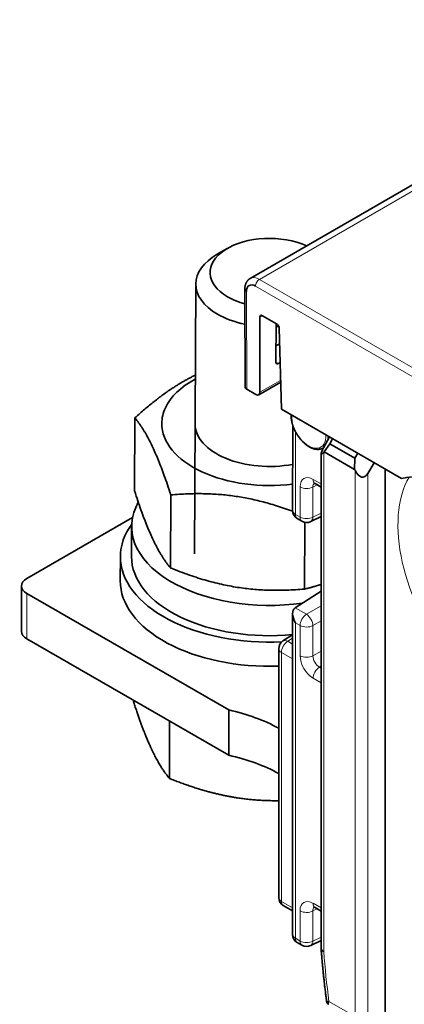
# Model space of a CAD drawing. Units: millimetres. Extents: x 15 to 594, y 10 to 398.
# Drawn here: x 456 to 477, y 335 to 388 of the extents above; entities that cross this region are included whole.
import ezdxf

# ---------------------------------------------------------------- set-up
doc = ezdxf.new("R2010")
doc.units = ezdxf.units.MM
doc.layers.add('1', color=7, linetype='Continuous', true_color=0xffffff)

msp = doc.modelspace()

# ---------------------------------------------------------------- linework, layer by layer
at = {"layer": '1', "color": 18, "linetype": 'Continuous', "lineweight": 35}
for p, q in [((492.624, 388.377), (468.375, 374.376)), ((467.134, 375.997), (466.585, 375.681)), ((465.43, 374.077), (465.356, 359.478)), ((468.374, 374.376), (468.371, 374.373)), ((468.081, 373.796), (468.101, 368.501)), ((468.896, 368.213), (468.896, 372.28)), ((469.037, 372.36), (469.802, 371.918)), ((469.77, 371.937), (469.762, 369.853)), ((469.944, 371.678), (470.058, 367.299)), ((469.765, 370.722), (469.966, 370.837)), ((469.992, 369.823), (469.902, 369.771)), ((468.834, 368.077), (470.02, 368.762)), ((468.188, 368.379), (468.684, 368.092)), ((470.058, 367.299), (476.544, 363.554)), ((462.137, 366.83), (462.117, 362.875)), ((470.668, 366.442), (470.667, 361.813)), ((472.339, 365.208), (472.663, 365.795)), ((472.827, 365.7), (472.677, 365.428)), ((472.372, 364.992), (472.351, 364.97)), ((472.677, 365.428), (472.372, 364.992)), ((474.019, 364.041), (472.372, 364.992)), ((472.677, 365.428), (474.024, 364.651)), ((472.205, 364.892), (472.203, 338.137)), ((474.019, 364.041), (474.024, 364.651)), ((474.024, 364.651), (474.185, 364.916)), ((474.04, 363.995), (474.019, 364.041)), ((475.081, 364.399), (474.734, 363.825)), ((475.66, 334.646), (475.662, 364.063)), ((471.879, 363.274), (472.205, 363.086)), ((464.08, 362.662), (464.06, 358.706)), ((456.302, 358.138), (462.011, 361.434)), ((470.917, 361.38), (471.172, 361.232)), ((471.646, 361.218), (472.205, 361.497)), ((461.963, 360.966), (461.955, 359.328)), ((471.328, 361.174), (471.31, 357.566)), ((461.355, 359.332), (461.348, 358.021)), ((456.009, 357.73), (456.009, 355.28)), ((467.211, 351.022), (456.302, 357.321)), ((472.204, 357.447), (470.807, 356.555)), ((470.667, 356.234), (470.666, 338.87)), ((456.302, 354.872), (467.211, 348.573)), ((470.667, 355.093), (470.143, 354.758)), ((469.913, 354.337), (469.912, 340.871)), ((462.06, 351.547), (462.059, 351.489)), ((467.211, 348.573), (467.211, 351.022)), ((464.018, 350.417), (464.002, 347.321)), ((463.028, 348.93), (463.03, 348.927)), ((470.162, 340.438), (470.666, 340.147)), ((471.878, 340.331), (472.203, 340.143)), ((470.916, 338.437), (471.171, 338.29)), ((471.644, 338.275), (472.203, 338.554))]:
    msp.add_line(p, q, dxfattribs=at)
at = {"layer": '1', "color": 8, "linetype": 'Continuous', "lineweight": 18}
for p, q in [((468.874, 374.326), (493.126, 388.328)), ((541.706, 332.27), (468.874, 374.326)), ((468.188, 368.379), (468.169, 373.673)), ((468.662, 373.958), (541.494, 331.901)), ((469.036, 372.36), (468.896, 372.28)), ((469.762, 369.841), (469.902, 369.771)), ((470.017, 368.861), (468.896, 368.213)), ((470.814, 366.089), (470.814, 361.608)), ((472.351, 364.97), (472.349, 337.946)), ((474.038, 334.435), (474.04, 363.995)), ((471.776, 363.502), (472.205, 363.255)), ((474.734, 363.825), (474.732, 334.183)), ((471.069, 361.461), (471.069, 363.095)), ((471.764, 363.088), (471.763, 361.454)), ((471.764, 363.088), (471.998, 363.205)), ((470.814, 361.608), (471.069, 361.461)), ((472.205, 361.674), (471.763, 361.454)), ((456.302, 354.872), (456.302, 357.321)), ((470.801, 356.551), (471.41, 356.199)), ((472.204, 356.658), (471.41, 356.199)), ((470.813, 355.742), (470.812, 338.666)), ((471.068, 355.594), (470.813, 355.742)), ((471.068, 353.961), (471.068, 355.594)), ((471.763, 355.587), (472.204, 355.842)), ((471.763, 355.587), (471.763, 353.954)), ((470.667, 354.908), (470.4, 354.738)), ((470.4, 354.738), (470.667, 354.584)), ((470.059, 354.133), (470.058, 340.667)), ((470.667, 353.782), (470.059, 354.133)), ((472.204, 354.209), (471.763, 353.954)), ((472.116, 353.342), (472.204, 353.392)), ((472.116, 353.342), (472.204, 353.291)), ((472.204, 352.489), (471.775, 352.737)), ((470.058, 340.667), (470.666, 340.316)), ((471.774, 340.56), (472.203, 340.312)), ((471.067, 338.518), (471.067, 340.152)), ((471.762, 340.145), (471.997, 340.262)), ((471.762, 340.145), (471.762, 338.511)), ((470.812, 338.666), (471.067, 338.518)), ((472.203, 338.732), (471.762, 338.511)), ((472.625, 335.25), (474.038, 334.435))]:
    msp.add_line(p, q, dxfattribs=at)
at = {"layer": '1', "color": 18, "linetype": 'Continuous', "lineweight": 35}
for centre, start, end in [((471.167, 361.813), 179.996, 239.996), ((471.422, 361.665), 239.996, 296.5387), ((470.413, 354.337), 122.5746, 179.996), ((470.412, 340.871), 179.996, 239.996), ((471.166, 338.87), 179.996, 239.996), ((471.421, 338.723), 239.996, 296.5387)]:
    msp.add_arc(centre, 0.5, start, end, dxfattribs=at)
for centre, major_axis, ratio, start_param, end_param in [((469.433, 374.685), (3.233, -0.016), 0.574031, 0.908881, 3.929925), ((469.43, 374.057), (-4, 0.02), 0.574031, 5.506403, 6.283185), ((469.43, 374.057), (-4, 0.02), 0.574031, 0, 0.788331), ((468.664, 373.387), (-0.352, 0.605), 0.574826, 5.495556, 7.066331), ((469.433, 374.685), (3.233, -0.016), 0.574031, 3.929925, 4.284926), ((469.43, 374.057), (-4, 0.02), 0.574031, 0.788332, 1.23169), ((469.037, 372.197), (-0.101, 0.173), 0.574825, 5.495545, 7.061978), ((469.802, 371.755), (-0.101, 0.173), 0.574825, 3.950928, 5.495545), ((469.43, 374.057), (-4, 0.02), 0.574031, 1.658751, 1.696744), ((469.903, 369.934), (0.101, 0.173), 0.573993, 2.358773, 3.928351), ((469.391, 366.496), (-5.8, 0.03), 0.574031, 5.473359, 6.024315), ((468.401, 368.501), (-0.3, 0), 0.577396, 0.002167, 0.785429), ((468.683, 368.337), (-0.151, 0.259), 0.574825, 2.353952, 3.920385), ((469.391, 366.496), (-5.8, 0.03), 0.574031, 6.024315, 6.283185), ((469.391, 366.496), (-5.8, 0.03), 0.574031, 0, 1.795633), ((469.391, 366.496), (-4, 0.02), 0.574031, 0, 1.898422), ((469.391, 366.496), (-4, 0.02), 0.574031, 6.276821, 6.283185), ((471.602, 366.416), (-0.704, 1.219), 0.57735, 3.751866, 3.920039), ((472.705, 365.603), (0.493, 0.732), 0.117989, 2.217551, 3.75344), ((471.602, 366.416), (-0.704, 1.219), 0.57735, 3.079663, 3.202971), ((474.393, 364.628), (-0.069, 1.005), 0.492972, 2.217573, 3.753462), ((481.797, 351.822), (-6.542, 11.234), 0.574825, 5.495545, 6.099533), ((469.363, 360.928), (-7.4, 0.038), 0.574031, 5.973289, 8.108303), ((469.355, 359.291), (-8, 0.041), 0.574031, 5.892602, 6.283185), ((469.355, 359.291), (-8, 0.041), 0.574031, 0, 1.665295), ((469.355, 359.291), (-7.4, 0.038), 0.574031, 0.00006, 1.751938), ((457.009, 357.73), (1, 0), 0.577396, 2.356234, 3.927031), ((469.348, 357.981), (-8, 0.041), 0.574031, 0.000055, 1.644384), ((471.167, 355.946), (-0.354, 0.612), 0.57735, 0.034947, 1.570836), ((471.167, 356.354), (0.5, 0.016), 0.597181, 2.354968, 2.372421), ((457.009, 355.28), (-1, 0), 0.577396, 0.000015, 0.785438), ((464.363, 346.706), (8, -0.001), 0.577396, 0.804311, 1.20688), ((464.363, 344.256), (-8, 0.001), 0.577396, 3.945903, 4.348473), ((472.703, 338.15), (0.5, 0.019), 0.550371, 3.120648, 3.906057)]:
    msp.add_ellipse(centre, major_axis=major_axis, ratio=ratio, start_param=start_param, end_param=end_param, dxfattribs=at)
at = {"layer": '1', "color": 8, "linetype": 'Continuous', "lineweight": 18}
for centre, major_axis, ratio, start_param, end_param in [((471.537, 366.378), (-0.654, 1.133), 0.57735, 0.722977, 3.989252), ((471.777, 362.685), (-0.501, 0.867), 0.576647, 5.498316, 7.067895), ((472.129, 363.707), (-0.25, -0.433), 0.577304, 5.497827, 6.283172), ((482.06, 357.733), (-4.031, 6.981), 0.57735, 0.320475, 1.825183), ((471.423, 363.299), (0.5, 0), 0.577396, 3.927031, 5.462921), ((472.13, 362.889), (-0.277, 0.419), 0.573865, 0.076019, 0.750348), ((471.167, 361.813), (-0.5, 0), 0.577396, 0.000003, 0.785438), ((471.167, 361.813), (-0.25, -0.433), 0.577304, 5.497827, 6.283172), ((471.422, 361.665), (-0.25, -0.433), 0.577304, 5.497827, 6.283172), ((471.422, 361.665), (0.5, 0), 0.577396, 3.927031, 5.462921), ((471.422, 361.665), (-0.223, 0.447), 0.576651, 3.141603, 3.961166), ((471.422, 355.798), (0.25, 0.433), 0.577304, 0.820345, 2.356234), ((471.422, 355.798), (-0.25, 0.433), 0.536374, 3.927523, 5.497101), ((471.422, 355.798), (0.5, 0), 0.577396, 3.927031, 5.462921), ((470.413, 354.337), (-0.5, 0), 0.577396, 0.000003, 0.785438), ((470.413, 354.337), (0.25, 0.433), 0.577304, 0.820345, 2.356234), ((470.413, 354.337), (0.269, -0.421), 0.566832, 2.330708, 3.141588), ((471.422, 354.165), (0.5, 0), 0.577396, 3.927031, 5.462921), ((471.776, 353.553), (-0.5, 0.866), 0.578054, 0.785927, 2.355505), ((472.129, 353.757), (-0.25, 0.433), 0.619734, 0.785923, 2.355502), ((472.129, 352.941), (0.25, 0.433), 0.577304, 0.820345, 2.356234), ((470.412, 340.871), (-0.5, 0), 0.577396, 0.000003, 0.785438), ((470.412, 340.871), (-0.25, -0.433), 0.577304, 5.497827, 6.283172), ((471.775, 339.742), (-0.501, 0.867), 0.576647, 5.498316, 7.067895), ((472.128, 340.764), (-0.25, -0.433), 0.577304, 5.497827, 6.283172), ((471.421, 340.356), (0.5, 0), 0.577396, 3.927031, 5.462921), ((472.128, 339.946), (-0.277, 0.419), 0.573865, 0.076019, 0.750348), ((471.166, 338.87), (-0.5, 0), 0.577396, 0.000003, 0.785438), ((471.166, 338.87), (-0.25, -0.433), 0.577304, 5.497827, 6.283172), ((471.421, 338.723), (-0.25, -0.433), 0.577304, 5.497827, 6.283172), ((471.421, 338.723), (0.5, 0), 0.577396, 3.927031, 5.462921), ((471.421, 338.723), (-0.223, 0.447), 0.576651, 3.141603, 3.961166), ((505.746, 322.214), (23.715, -41.075), 0.57735, 4.018777, 4.084804)]:
    msp.add_ellipse(centre, major_axis=major_axis, ratio=ratio, start_param=start_param, end_param=end_param, dxfattribs=at)
at = {"layer": '1', "color": 18, "linetype": 'Continuous', "lineweight": 35}
for points, knots in [([(468.372, 374.374), (468.371, 374.373), (468.368, 374.372), (468.365, 374.37), (468.362, 374.369), (468.361, 374.368), (468.359, 374.367), (468.358, 374.366), (468.356, 374.365), (468.354, 374.363), (468.35, 374.361), (468.346, 374.358), (468.342, 374.355), (468.337, 374.353), (468.333, 374.35), (468.329, 374.347), (468.325, 374.344), (468.32, 374.34), (468.316, 374.337), (468.311, 374.333), (468.307, 374.33), (468.303, 374.327), (468.3, 374.324), (468.296, 374.321), (468.292, 374.318), (468.289, 374.315), (468.285, 374.311), (468.281, 374.307), (468.277, 374.304), (468.274, 374.301), (468.272, 374.299), (468.269, 374.296), (468.266, 374.294), (468.263, 374.29), (468.259, 374.287), (468.256, 374.283), (468.253, 374.28), (468.25, 374.277), (468.247, 374.274), (468.244, 374.271), (468.241, 374.267), (468.234, 374.259), (468.224, 374.247), (468.21, 374.229), (468.196, 374.209), (468.184, 374.19), (468.172, 374.17), (468.161, 374.15), (468.153, 374.134), (468.149, 374.125), (468.147, 374.121), (468.145, 374.117), (468.144, 374.114), (468.142, 374.11), (468.14, 374.106), (468.139, 374.102), (468.137, 374.098), (468.135, 374.094), (468.134, 374.091), (468.132, 374.086), (468.13, 374.082), (468.129, 374.078), (468.127, 374.074), (468.126, 374.07), (468.124, 374.066), (468.123, 374.061), (468.122, 374.057), (468.12, 374.054), (468.119, 374.05), (468.117, 374.044), (468.115, 374.038), (468.113, 374.03), (468.111, 374.023), (468.109, 374.016), (468.107, 374.009), (468.105, 374.001), (468.103, 373.994), (468.102, 373.987), (468.1, 373.98), (468.099, 373.974), (468.098, 373.969), (468.097, 373.964), (468.096, 373.959), (468.095, 373.955), (468.094, 373.952), (468.094, 373.948), (468.093, 373.945), (468.092, 373.941), (468.092, 373.936), (468.091, 373.93), (468.09, 373.925), (468.089, 373.92), (468.088, 373.914), (468.087, 373.907), (468.087, 373.9), (468.086, 373.894), (468.085, 373.887), (468.084, 373.879), (468.084, 373.871), (468.083, 373.862), (468.083, 373.854), (468.082, 373.846), (468.082, 373.839), (468.081, 373.832), (468.081, 373.827), (468.081, 373.822), (468.081, 373.817), (468.081, 373.811), (468.081, 373.804), (468.081, 373.799), (468.081, 373.796)], [0, 0, 0, 0, 0.007182, 0.01284, 0.016975, 0.019796, 0.022452, 0.025116, 0.027838, 0.030812, 0.037907, 0.04542, 0.052776, 0.061228, 0.068905, 0.076428, 0.084128, 0.091724, 0.100884, 0.110271, 0.118151, 0.124816, 0.131542, 0.138301, 0.145298, 0.15245, 0.160753, 0.169147, 0.176334, 0.182109, 0.186979, 0.192125, 0.197958, 0.20501, 0.212584, 0.220619, 0.226644, 0.231354, 0.237814, 0.245652, 0.252637, 0.258574, 0.290753, 0.32609, 0.359761, 0.39566, 0.427282, 0.463831, 0.498249, 0.504888, 0.512018, 0.518078, 0.523014, 0.52819, 0.534497, 0.541668, 0.548573, 0.554106, 0.559768, 0.566797, 0.574584, 0.581148, 0.586447, 0.59241, 0.599739, 0.607306, 0.613411, 0.618502, 0.624402, 0.631401, 0.644153, 0.655474, 0.665562, 0.67636, 0.688564, 0.699253, 0.710822, 0.7213, 0.730707, 0.741198, 0.748496, 0.75564, 0.762588, 0.769098, 0.774527, 0.778864, 0.783515, 0.789922, 0.797646, 0.805546, 0.813063, 0.820198, 0.830277, 0.840046, 0.849533, 0.858773, 0.868433, 0.879381, 0.893146, 0.905351, 0.916656, 0.927973, 0.940612, 0.9482, 0.955513, 0.962504, 0.96922, 0.977299, 0.987561, 1, 1, 1, 1]), ([(470.583, 366.996), (470.583, 366.992), (470.583, 366.981), (470.583, 366.964), (470.583, 366.943), (470.583, 366.922), (470.584, 366.901), (470.585, 366.88), (470.586, 366.859), (470.588, 366.837), (470.59, 366.815), (470.592, 366.794), (470.594, 366.772), (470.597, 366.75), (470.6, 366.728), (470.604, 366.706), (470.608, 366.684), (470.612, 366.661), (470.616, 366.639), (470.621, 366.617), (470.626, 366.594), (470.631, 366.572), (470.637, 366.549), (470.643, 366.527), (470.649, 366.504), (470.655, 366.482), (470.662, 366.459), (470.669, 366.436), (470.677, 366.414), (470.684, 366.391), (470.692, 366.369), (470.7, 366.346), (470.709, 366.323), (470.718, 366.301), (470.727, 366.278), (470.736, 366.256), (470.745, 366.234), (470.755, 366.211), (470.765, 366.189), (470.775, 366.167), (470.786, 366.145), (470.797, 366.123), (470.808, 366.101), (470.819, 366.079), (470.831, 366.057), (470.842, 366.036), (470.854, 366.014), (470.867, 365.993), (470.879, 365.971), (470.892, 365.95), (470.904, 365.929), (470.917, 365.908), (470.931, 365.888), (470.944, 365.867), (470.958, 365.847), (470.972, 365.826), (470.986, 365.806), (471, 365.787), (471.014, 365.767), (471.029, 365.747), (471.044, 365.728), (471.059, 365.709), (471.074, 365.69), (471.089, 365.672), (471.105, 365.653), (471.12, 365.635), (471.136, 365.617), (471.152, 365.6), (471.168, 365.582), (471.184, 365.565), (471.2, 365.548), (471.217, 365.531), (471.233, 365.515), (471.25, 365.499), (471.267, 365.483), (471.284, 365.467), (471.301, 365.452), (471.318, 365.437), (471.335, 365.422), (471.352, 365.408), (471.37, 365.394), (471.387, 365.38), (471.405, 365.366), (471.422, 365.353), (471.44, 365.34), (471.458, 365.328), (471.476, 365.316), (471.494, 365.304), (471.511, 365.292), (471.529, 365.281), (471.545, 365.272), (471.554, 365.266), (471.558, 365.264)], [0, 0, 0, 0, 0.006115, 0.017391, 0.028667, 0.039942, 0.051215, 0.062488, 0.073758, 0.085025, 0.09629, 0.107553, 0.118812, 0.130068, 0.14132, 0.152569, 0.163815, 0.175057, 0.186296, 0.197531, 0.208762, 0.21999, 0.231215, 0.242436, 0.253654, 0.264869, 0.276081, 0.28729, 0.298496, 0.309699, 0.320899, 0.332098, 0.343293, 0.354487, 0.365678, 0.376868, 0.388055, 0.399241, 0.410426, 0.421609, 0.432791, 0.443971, 0.455151, 0.46633, 0.477509, 0.488687, 0.499864, 0.511042, 0.522219, 0.533397, 0.544575, 0.555753, 0.566932, 0.578111, 0.589291, 0.600472, 0.611655, 0.622838, 0.634023, 0.64521, 0.656398, 0.667588, 0.67878, 0.689975, 0.701171, 0.712371, 0.723572, 0.734777, 0.745984, 0.757194, 0.768408, 0.779624, 0.790844, 0.802067, 0.813294, 0.824525, 0.835759, 0.846997, 0.858239, 0.869484, 0.880733, 0.891987, 0.903244, 0.914504, 0.925769, 0.937037, 0.948308, 0.959583, 0.97086, 0.982141, 0.993423, 1, 1, 1, 1]), ([(471.558, 365.264), (471.561, 365.263), (471.57, 365.257), (471.585, 365.249), (471.604, 365.239), (471.622, 365.23), (471.64, 365.221), (471.658, 365.212), (471.676, 365.204), (471.694, 365.196), (471.712, 365.189), (471.73, 365.182), (471.748, 365.175), (471.766, 365.169), (471.784, 365.163), (471.802, 365.158), (471.82, 365.153), (471.838, 365.148), (471.856, 365.144), (471.873, 365.14), (471.891, 365.137), (471.908, 365.134), (471.926, 365.131), (471.943, 365.129), (471.96, 365.128), (471.978, 365.126), (471.995, 365.125), (472.011, 365.125), (472.028, 365.125), (472.045, 365.125), (472.061, 365.126), (472.078, 365.127), (472.094, 365.129), (472.11, 365.131), (472.126, 365.133), (472.141, 365.136), (472.157, 365.139), (472.172, 365.143), (472.187, 365.147), (472.202, 365.151), (472.217, 365.156), (472.231, 365.161), (472.245, 365.167), (472.255, 365.171), (472.26, 365.173), (472.261, 365.173)], [0, 0, 0, 0, 0.013045, 0.037632, 0.062224, 0.086817, 0.111409, 0.135999, 0.160584, 0.185163, 0.209734, 0.234294, 0.25884, 0.28337, 0.307881, 0.33237, 0.356834, 0.381269, 0.405672, 0.430039, 0.454367, 0.478652, 0.502891, 0.52708, 0.551215, 0.575295, 0.599315, 0.623274, 0.647169, 0.670999, 0.694761, 0.718456, 0.742083, 0.765642, 0.789135, 0.812562, 0.835925, 0.859227, 0.882471, 0.905661, 0.9288, 0.951894, 0.974947, 0.997963, 1, 1, 1, 1]), ([(471.809, 363.303), (471.809, 363.303), (471.809, 363.303), (471.81, 363.303), (471.81, 363.303), (471.812, 363.303), (471.813, 363.302), (471.815, 363.302), (471.818, 363.301), (471.821, 363.3), (471.824, 363.299), (471.827, 363.298), (471.831, 363.297), (471.835, 363.295), (471.84, 363.293), (471.845, 363.291), (471.85, 363.289), (471.855, 363.286), (471.861, 363.284), (471.867, 363.281), (471.873, 363.277), (471.877, 363.275), (471.879, 363.274)], [0, 0, 0, 0, 0.023991, 0.078478, 0.132227, 0.185337, 0.237902, 0.290003, 0.341717, 0.393113, 0.444254, 0.495199, 0.546, 0.596705, 0.647359, 0.698001, 0.748662, 0.799369, 0.850153, 0.90104, 0.952054, 1, 1, 1, 1]), ([(471.808, 340.36), (471.808, 340.36), (471.808, 340.36), (471.808, 340.36), (471.809, 340.36), (471.81, 340.36), (471.812, 340.36), (471.814, 340.359), (471.816, 340.359), (471.819, 340.358), (471.822, 340.357), (471.826, 340.356), (471.829, 340.354), (471.834, 340.353), (471.838, 340.351), (471.843, 340.349), (471.848, 340.346), (471.854, 340.344), (471.859, 340.341), (471.865, 340.338), (471.871, 340.335), (471.876, 340.332), (471.878, 340.331)], [0, 0, 0, 0, 0.023991, 0.078478, 0.132227, 0.185337, 0.237902, 0.290003, 0.341717, 0.393113, 0.444254, 0.495199, 0.546, 0.596705, 0.647359, 0.698001, 0.748662, 0.799369, 0.850153, 0.90104, 0.952054, 1, 1, 1, 1]), ([(472.203, 338.126), (472.204, 338.112), (472.209, 338.057), (472.216, 337.962), (472.226, 337.839), (472.236, 337.716), (472.247, 337.592), (472.257, 337.469), (472.269, 337.345), (472.28, 337.222), (472.292, 337.098), (472.304, 336.974), (472.316, 336.85), (472.329, 336.726), (472.342, 336.601), (472.355, 336.477), (472.368, 336.352), (472.382, 336.227), (472.396, 336.103), (472.411, 335.978), (472.426, 335.853), (472.441, 335.727), (472.456, 335.602), (472.472, 335.477), (472.487, 335.357), (472.497, 335.28), (472.502, 335.244)], [0, 0, 0, 0, 0.014345, 0.057485, 0.100625, 0.143764, 0.186904, 0.230043, 0.273181, 0.316319, 0.359457, 0.402595, 0.445732, 0.488869, 0.532006, 0.575142, 0.618278, 0.661414, 0.704549, 0.747684, 0.790818, 0.833953, 0.877086, 0.92022, 0.963353, 1, 1, 1, 1]), ([(472.502, 335.244), (472.502, 335.243), (472.503, 335.239), (472.508, 335.236), (472.518, 335.233), (472.529, 335.233), (472.538, 335.234), (472.544, 335.234), (472.55, 335.235), (472.557, 335.236), (472.566, 335.237), (472.575, 335.239), (472.586, 335.241), (472.597, 335.244), (472.61, 335.247), (472.62, 335.249), (472.625, 335.25)], [0, 0, 0, 0, 0.085958, 0.210747, 0.34285, 0.48231, 0.519441, 0.559826, 0.603464, 0.650355, 0.7005, 0.753898, 0.810547, 0.870448, 0.933599, 1, 1, 1, 1]), ([(472.502, 335.244), (472.502, 335.241), (472.503, 335.235), (472.505, 335.226), (472.507, 335.219), (472.508, 335.212), (472.51, 335.207), (472.512, 335.203), (472.513, 335.199), (472.514, 335.195), (472.516, 335.192), (472.517, 335.188), (472.519, 335.184), (472.521, 335.181), (472.523, 335.177), (472.525, 335.172), (472.529, 335.166), (472.533, 335.159), (472.538, 335.152), (472.544, 335.145), (472.549, 335.138), (472.553, 335.133), (472.557, 335.13), (472.559, 335.127), (472.562, 335.125), (472.565, 335.121), (472.57, 335.117), (472.575, 335.113), (472.582, 335.107), (472.591, 335.101), (472.597, 335.098), (472.601, 335.096)], [0, 0, 0, 0, 0.05226, 0.099407, 0.141079, 0.176973, 0.206849, 0.230521, 0.250652, 0.270972, 0.291583, 0.312561, 0.333977, 0.355903, 0.379565, 0.406655, 0.443699, 0.487547, 0.538958, 0.594658, 0.642897, 0.682567, 0.70433, 0.722159, 0.739135, 0.763599, 0.796037, 0.835648, 0.882905, 0.937733, 1, 1, 1, 1]), ([(472.6, 335.096), (472.594, 335.099), (472.588, 335.106), (472.584, 335.116), (472.582, 335.123), (472.581, 335.131), (472.581, 335.139), (472.582, 335.148), (472.584, 335.157), (472.586, 335.167), (472.59, 335.178), (472.594, 335.189), (472.599, 335.2), (472.604, 335.212), (472.61, 335.225), (472.617, 335.237), (472.622, 335.246), (472.625, 335.25)], [0, 0, 0, 0, 0.187095, 0.246617, 0.305779, 0.36463, 0.423214, 0.481568, 0.539724, 0.597708, 0.655541, 0.71324, 0.770817, 0.828278, 0.885629, 0.94287, 1, 1, 1, 1])]:
    msp.add_open_spline(points, degree=3, knots=knots, dxfattribs=at)
at = {"layer": '1', "color": 8, "linetype": 'Continuous', "lineweight": 18}
msp.add_open_spline([(468.874, 374.326), (468.689, 374.433), (468.505, 374.449), (468.374, 374.376)], degree=3, dxfattribs=at)
for points, knots in [([(468.874, 374.326), (468.846, 374.31), (468.818, 374.288), (468.767, 374.233), (468.743, 374.201), (468.704, 374.133), (468.688, 374.097), (468.667, 374.025), (468.661, 373.99), (468.662, 373.958)], [0, 0, 0, 0, 0.25, 0.25, 0.5, 0.5, 0.75, 0.75, 1, 1, 1, 1]), ([(468.169, 373.673), (468.141, 373.689), (468.119, 373.708), (468.089, 373.75), (468.081, 373.773), (468.081, 373.796)], [0, 0, 0, 0, 0.500656, 0.500656, 1, 1, 1, 1])]:
    msp.add_open_spline(points, degree=3, knots=knots, dxfattribs=at)
at = {"layer": '1', "color": 18, "linetype": 'Continuous', "lineweight": 35}
for points, weights in [([(462.137, 366.83), (463.883, 368.407), (465.405, 369.141)], [1, 1.09646546276, 1.07262642493]), ([(464.08, 362.662), (463.113, 365.633), (462.137, 366.83)], [1, 1.15470053838, 1]), ([(462.117, 362.875), (463.084, 359.903), (464.06, 358.706)], [1, 1.15470053838, 1]), ([(470.669, 361.776), (467.449, 362.956), (464.08, 362.662)], [1.02323793262, 1.14204651174, 1]), ([(464.06, 358.706), (467.68, 357.249), (471.31, 357.566)], [1, 1.15470053838, 1]), ([(471.31, 357.566), (471.774, 357.676), (472.204, 357.819)], [1, 1.02403900011, 1.04060713384]), ([(462.059, 351.489), (462.577, 349.897), (463.028, 348.93)], [1, 1.0379548493, 1]), ([(463.028, 348.93), (463.479, 347.963), (464.002, 347.321)], [1, 1.0379548493, 1]), ([(464.002, 347.321), (465.942, 346.54), (467.624, 346.276)], [1, 1.0379548493, 1]), ([(467.624, 346.276), (468.732, 346.102), (469.912, 346.114)], [1, 1.02467005647, 1.01726981376])]:
    msp.add_rational_spline(points, weights, degree=2, dxfattribs=at)

doc.saveas('drawing.dxf')
